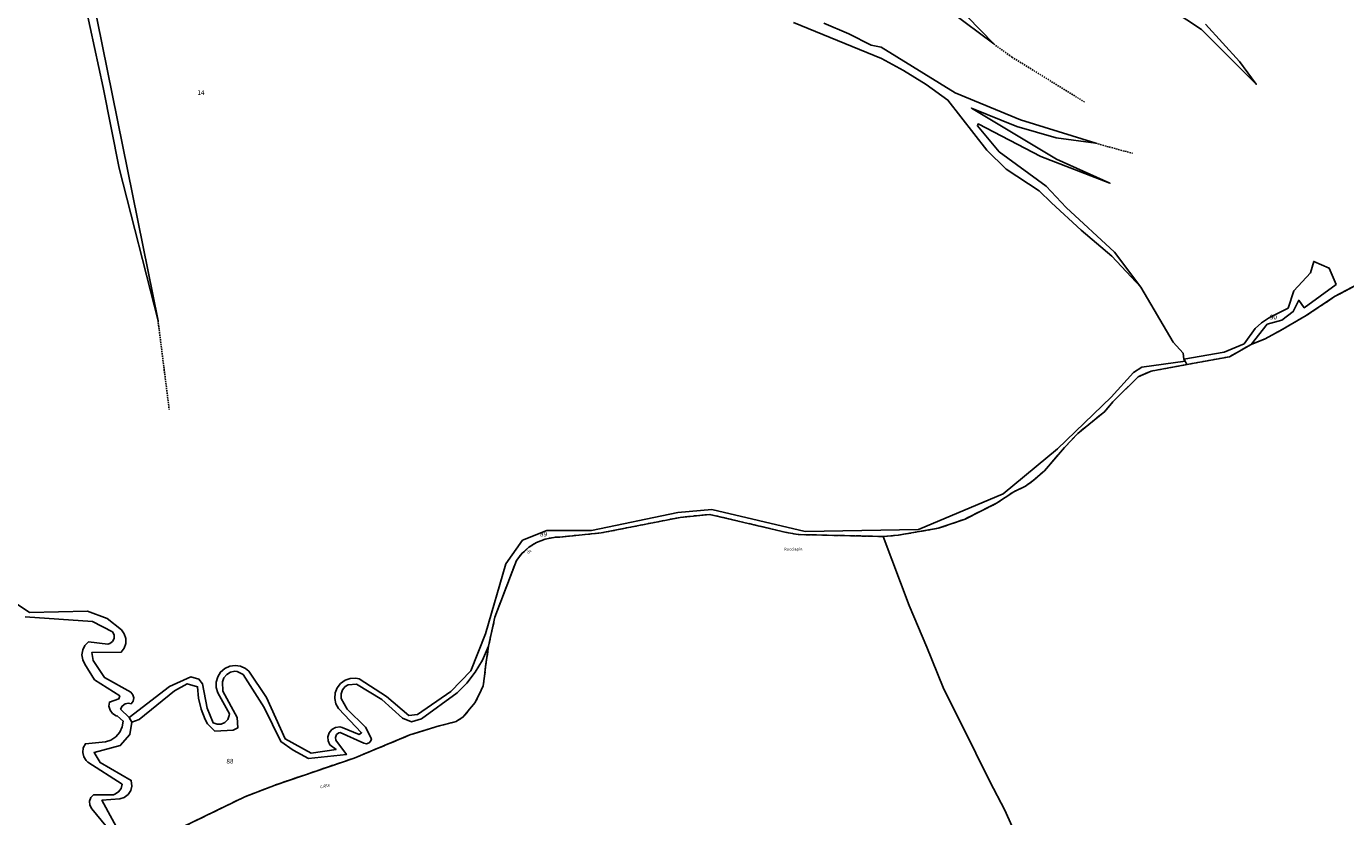
# Model space of a CAD drawing. Units: metres. Extents: x 1002044 to 1011443, y 6353638 to 6368369.
# Drawn here: x 1008855 to 1009420, y 6363789 to 6364128 of the extents above; entities that cross this region are included whole.
import ezdxf
from ezdxf.enums import TextEntityAlignment as Align

# ---------------------------------------------------------------- set-up
doc = ezdxf.new("R2010")
doc.units = ezdxf.units.M
doc.linetypes.add('TOPO1', pattern=[1, 0.6, -0.4])
doc.linetypes.add('TOPO2', pattern=[2.4, 2, -0.4])
for name, color, linetype in [('ig_cad_detail_lineaire', 252, 'TOPO1'), ('ig_cad_divers_texte', 8, 'CONTINUOUS'), ('ig_cad_hydro', 140, 'CONTINUOUS'), ('ig_cad_lieudit', 7, 'ByLayer'), ('ig_cad_parcel', 3, 'CONTINUOUS'), ('ig_cad_parcel_num', 3, 'CONTINUOUS'), ('ig_cad_section', 20, 'TOPO2')]:
    doc.layers.add(name, color=color, linetype=linetype)
doc.styles.add('Times New Roman', font='times.ttf')

msp = doc.modelspace()

# ---------------------------------------------------------------- linework, layer by layer
at = {"layer": 'ig_cad_detail_lineaire'}
for points in [[(1009269.49, 6364120.04), (1009277.32, 6364114.42), (1009308.75, 6364094.97)], [(1009313.22, 6364077.5), (1009328.92, 6364073.2)], [(1008911.27, 6364001.49), (1008916.07, 6363963.43)]]:
    msp.add_lwpolyline(points, dxfattribs=at)
at = {"layer": 'ig_cad_hydro'}
for points in [[(1008863.64, 6364212.94), (1008887.83, 6364101.35), (1008894.66, 6364066.88), (1008911.27, 6364001.49), (1008876.48, 6364173.51)], [(1009333.01, 6364143.26), (1009358.5, 6364126.26), (1009382.04, 6364102.79), (1009374.78, 6364112.51), (1009360.25, 6364128.49)], [(1009244.92, 6364138.46), (1009269.49, 6364120.04), (1009258.05, 6364131.89)], [(1009183.62, 6364129.28), (1009221.36, 6364113.8), (1009230.75, 6364108.68), (1009240.5, 6364102.62), (1009249.88, 6364096.02), (1009266.57, 6364074.58), (1009274.85, 6364066.45), (1009288.95, 6364057.1), (1009294.27, 6364051.93), (1009307, 6364040.27), (1009320.16, 6364029.1), (1009332.6, 6364015.88), (1009321.26, 6364030.83), (1009300.54, 6364049.95), (1009291.99, 6364059.14), (1009271.78, 6364073.87), (1009262.52, 6364084.97), (1009262.81, 6364085.79), (1009289.68, 6364071.8), (1009319.33, 6364060.39), (1009296.44, 6364070.67), (1009259.91, 6364092.61), (1009279.44, 6364084.65), (1009296.23, 6364079.84), (1009313.22, 6364077.5), (1009281.01, 6364087.51), (1009253, 6364099.18), (1009221.21, 6364118.64), (1009216.92, 6364119.59), (1009207.33, 6364124.35), (1009196.61, 6364128.95)]]:
    msp.add_lwpolyline(points, dxfattribs=at)
at = {"layer": 'ig_cad_lieudit'}
for points in [[(1009425.82, 6364017.21), (1009415.63, 6364011.78), (1009403.47, 6364003.72), (1009393.16, 6363997.69), (1009385.86, 6363993.77), (1009379.78, 6363991.26), (1009370.59, 6363986.07), (1009352.33, 6363982.71), (1009337.04, 6363979.87), (1009331.35, 6363977.47), (1009320.59, 6363966.66), (1009317.14, 6363962.61), (1009310.22, 6363957.07), (1009305.52, 6363953.09), (1009299.79, 6363947.19), (1009291.26, 6363937.21), (1009286.4, 6363932.97), (1009283.17, 6363930.58), (1009278.11, 6363928.21), (1009270.69, 6363923.24), (1009257.2, 6363916.51), (1009245.74, 6363912.52), (1009228.55, 6363909.58), (1009222.12, 6363909.02), (1009185.69, 6363909.85), (1009180.62, 6363910.77), (1009147.79, 6363918.49), (1009135.16, 6363917.23), (1009101.17, 6363910.53), (1009083.46, 6363908.79), (1009080.96, 6363908.64), (1009077.16, 6363907.86), (1009073.55, 6363906.43), (1009070.24, 6363904.4), (1009067.34, 6363901.82), (1009064.93, 6363898.78), (1009055.67, 6363874.41), (1009052.93, 6363861.99), (1009051.7, 6363853.29), (1009051.25, 6363849.14), (1009050.59, 6363844.99), (1009049.1, 6363841.66), (1009047.08, 6363837.71), (1009042.13, 6363831.72), (1009039.05, 6363829.76), (1009031.83, 6363827.84), (1009019.25, 6363824), (1008995.35, 6363814.08), (1008961.44, 6363802.53), (1008948.51, 6363797.52), (1008917.51, 6363782.43)], [(1009425.82, 6364017.21), (1009415.63, 6364011.78), (1009403.47, 6364003.72), (1009393.16, 6363997.69), (1009385.86, 6363993.77), (1009379.78, 6363991.26), (1009370.59, 6363986.07), (1009352.33, 6363982.71), (1009337.04, 6363979.87), (1009331.35, 6363977.47), (1009320.59, 6363966.66), (1009317.14, 6363962.61), (1009310.22, 6363957.07), (1009305.52, 6363953.09), (1009299.79, 6363947.19), (1009291.26, 6363937.21), (1009286.4, 6363932.97), (1009283.17, 6363930.58), (1009278.11, 6363928.21), (1009270.69, 6363923.24), (1009257.2, 6363916.51), (1009245.74, 6363912.52), (1009228.55, 6363909.58), (1009222.12, 6363909.02), (1009233.25, 6363879.45), (1009240.85, 6363861.65), (1009247.88, 6363844.36), (1009261.88, 6363816.25), (1009267.86, 6363804.11), (1009274.3, 6363791.74), (1009280.26, 6363778.33)], [(1009280.26, 6363778.33), (1009274.3, 6363791.74), (1009267.86, 6363804.11), (1009261.88, 6363816.25), (1009247.88, 6363844.36), (1009240.85, 6363861.65), (1009233.25, 6363879.45), (1009222.12, 6363909.02), (1009185.69, 6363909.85), (1009180.62, 6363910.77), (1009147.79, 6363918.49), (1009135.16, 6363917.23), (1009101.17, 6363910.53), (1009083.46, 6363908.79), (1009080.96, 6363908.64), (1009077.16, 6363907.86), (1009073.55, 6363906.43), (1009070.24, 6363904.4), (1009067.34, 6363901.82), (1009064.93, 6363898.78), (1009055.67, 6363874.41), (1009052.93, 6363861.99), (1009051.7, 6363853.29), (1009051.25, 6363849.14), (1009050.59, 6363844.99), (1009049.1, 6363841.66), (1009047.08, 6363837.71), (1009042.13, 6363831.72), (1009039.05, 6363829.76), (1009031.83, 6363827.84), (1009019.25, 6363824), (1008995.35, 6363814.08), (1008961.44, 6363802.53), (1008948.51, 6363797.52), (1008917.51, 6363782.43)]]:
    msp.add_lwpolyline(points, dxfattribs=at)
at = {"layer": 'ig_cad_parcel'}
for points in [[(1008863.64, 6364212.94), (1008887.83, 6364101.35), (1008894.66, 6364066.88), (1008911.27, 6364001.49), (1008876.48, 6364173.51)], [(1009333.01, 6364143.26), (1009358.5, 6364126.26), (1009382.04, 6364102.79), (1009374.78, 6364112.51), (1009360.25, 6364128.49)], [(1009244.92, 6364138.46), (1009269.49, 6364120.04), (1009258.05, 6364131.89)], [(1009183.62, 6364129.28), (1009221.36, 6364113.8), (1009230.75, 6364108.68), (1009240.5, 6364102.62), (1009249.88, 6364096.02), (1009266.57, 6364074.58), (1009274.85, 6364066.45), (1009288.95, 6364057.1), (1009294.27, 6364051.93), (1009307, 6364040.27), (1009320.16, 6364029.1), (1009332.6, 6364015.88), (1009346.39, 6363992.24), (1009350.66, 6363987.55), (1009351.05, 6363984.96), (1009351.6, 6363984.09), (1009333.03, 6363981.52), (1009329.35, 6363979.34), (1009319.87, 6363968.72), (1009296.78, 6363946.62), (1009273.55, 6363927.27), (1009237.24, 6363911.96), (1009188.68, 6363911.2), (1009148.61, 6363920.58), (1009134.06, 6363919.3), (1009097.07, 6363911.62), (1009077.87, 6363911.6), (1009067.52, 6363907.51), (1009060.32, 6363897.33), (1009051.63, 6363867.34), (1009045.42, 6363851.48), (1009036.77, 6363842.55), (1009022.54, 6363832.72), (1009018.78, 6363832.28), (1009009.24, 6363840.47), (1008997.48, 6363848.03), (1008996.03, 6363848.31), (1008993.68, 6363848.2), (1008991.46, 6363847.43), (1008989.55, 6363846.06), (1008988.11, 6363844.2), (1008987.26, 6363842.01), (1008987.05, 6363839.67), (1008987.53, 6363837.37), (1008988.63, 6363835.31), (1008998.53, 6363824.93), (1008997.53, 6363824.21), (1008990.23, 6363827.25), (1008989.15, 6363827.44), (1008987.37, 6363827.2), (1008985.79, 6363826.32), (1008984.64, 6363824.94), (1008984.1, 6363823.22), (1008984.2, 6363821.43), (1008984.97, 6363819.8), (1008987.61, 6363817.69), (1008976.99, 6363816.19), (1008965.78, 6363822.28), (1008957.84, 6363840.1), (1008950.23, 6363851.28), (1008948.83, 6363852.43), (1008946.7, 6363853.42), (1008944.37, 6363853.76), (1008942.04, 6363853.43), (1008939.9, 6363852.45), (1008938.12, 6363850.9), (1008936.86, 6363848.92), (1008936.22, 6363846.64), (1008936.24, 6363844.29), (1008936.92, 6363842.05), (1008941.89, 6363832.98), (1008941.81, 6363832.31), (1008941.17, 6363830.67), (1008939.95, 6363829.39), (1008938.34, 6363828.67), (1008936.58, 6363828.6), (1008934.92, 6363829.18), (1008932.32, 6363835.51), (1008930.27, 6363845.92), (1008928.82, 6363847.86), (1008925.34, 6363848.96), (1008916.18, 6363844.69), (1008898.93, 6363831.46), (1008895.2, 6363835.04), (1008895.93, 6363836.38), (1008897.17, 6363837.28), (1008898.67, 6363837.58), (1008899.7, 6363837.39), (1008900.61, 6363838.47), (1008900.9, 6363839.86), (1008900.54, 6363841.22), (1008899.59, 6363842.27), (1008888.34, 6363848.59), (1008883.54, 6363855.88), (1008882.92, 6363859.36), (1008895.54, 6363859.52), (1008896.8, 6363861.22), (1008897.47, 6363863.22), (1008897.49, 6363865.35), (1008896.83, 6363867.37), (1008895.57, 6363869.09), (1008889.41, 6363873.93), (1008881.02, 6363877.09), (1008856.24, 6363876.51), (1008850.04, 6363880.56)], [(1009425.82, 6364017.21), (1009415.63, 6364011.78), (1009403.47, 6364003.72), (1009393.16, 6363997.69), (1009385.86, 6363993.77), (1009379.78, 6363991.26), (1009386.76, 6364000.04), (1009392.99, 6364001.64), (1009397.86, 6364005.4), (1009400.27, 6364010.27), (1009402.62, 6364007.06), (1009416.21, 6364017.06), (1009413.33, 6364023.93), (1009406.67, 6364026.89), (1009405.27, 6364021.97), (1009398.19, 6364014.35), (1009395.67, 6364006.92), (1009388.61, 6364003.26), (1009387.22, 6364002.59), (1009384.21, 6364000.59), (1009381.6, 6363998.07), (1009376.83, 6363991.56), (1009368.31, 6363988.05), (1009351.05, 6363984.96), (1009350.66, 6363987.55), (1009346.39, 6363992.24), (1009332.6, 6364015.88), (1009321.26, 6364030.83), (1009300.54, 6364049.95), (1009291.99, 6364059.14), (1009271.78, 6364073.87), (1009262.52, 6364084.97), (1009262.81, 6364085.79), (1009289.68, 6364071.8), (1009319.33, 6364060.39), (1009296.44, 6364070.67), (1009259.91, 6364092.61), (1009279.44, 6364084.65), (1009296.23, 6364079.84), (1009313.22, 6364077.5), (1009281.01, 6364087.51), (1009253, 6364099.18), (1009221.21, 6364118.64), (1009216.92, 6364119.59), (1009207.33, 6364124.35), (1009196.61, 6364128.95)], [(1009280.26, 6363778.33), (1009274.3, 6363791.74), (1009267.86, 6363804.11), (1009261.88, 6363816.25), (1009247.88, 6363844.36), (1009240.85, 6363861.65), (1009233.25, 6363879.45), (1009222.12, 6363909.02), (1009228.55, 6363909.58), (1009245.74, 6363912.52), (1009257.2, 6363916.51), (1009270.69, 6363923.24), (1009278.11, 6363928.21), (1009283.17, 6363930.58), (1009286.4, 6363932.97), (1009291.26, 6363937.21), (1009299.79, 6363947.19), (1009305.52, 6363953.09), (1009310.22, 6363957.07), (1009317.14, 6363962.61), (1009320.59, 6363966.66), (1009331.35, 6363977.47), (1009337.04, 6363979.87), (1009352.33, 6363982.71), (1009370.59, 6363986.07), (1009379.78, 6363991.26), (1009385.86, 6363993.77), (1009393.16, 6363997.69), (1009403.47, 6364003.72), (1009415.63, 6364011.78), (1009425.82, 6364017.21)], [(1009280.26, 6363778.33), (1009274.3, 6363791.74), (1009267.86, 6363804.11), (1009261.88, 6363816.25), (1009247.88, 6363844.36), (1009240.85, 6363861.65), (1009233.25, 6363879.45), (1009222.12, 6363909.02), (1009185.69, 6363909.85), (1009180.62, 6363910.77), (1009147.79, 6363918.49), (1009135.16, 6363917.23), (1009101.17, 6363910.53), (1009083.46, 6363908.79), (1009080.96, 6363908.64), (1009077.16, 6363907.86), (1009073.55, 6363906.43), (1009070.24, 6363904.4), (1009067.34, 6363901.82), (1009064.93, 6363898.78), (1009055.67, 6363874.41), (1009052.93, 6363861.99), (1009051.7, 6363853.29), (1009051.25, 6363849.14), (1009050.59, 6363844.99), (1009049.1, 6363841.66), (1009047.08, 6363837.71), (1009042.13, 6363831.72), (1009039.05, 6363829.76), (1009031.83, 6363827.84), (1009019.25, 6363824), (1008995.35, 6363814.08), (1008961.44, 6363802.53), (1008948.51, 6363797.52), (1008917.51, 6363782.43)], [(1008890.86, 6363782.61), (1008882.87, 6363792.29), (1008882, 6363793.95), (1008881.93, 6363795.62), (1008882.5, 6363797.19), (1008883.65, 6363798.4), (1008892.15, 6363798.4), (1008892.8, 6363798.61), (1008894.35, 6363799.59), (1008895.43, 6363801.08), (1008895.93, 6363802.85), (1008881.16, 6363812.34), (1008880.48, 6363812.98), (1008879.43, 6363814.63), (1008879, 6363816.53), (1008879.23, 6363818.47), (1008880.13, 6363820.2), (1008888.71, 6363821.01), (1008891.1, 6363821.82), (1008893.19, 6363823.23), (1008894.84, 6363825.15), (1008895.93, 6363827.43), (1008896.36, 6363829.92), (1008893.91, 6363832.04), (1008893.31, 6363832.22), (1008891.79, 6363833.16), (1008890.73, 6363834.58), (1008890.26, 6363836.31), (1008890.47, 6363838.09), (1008894.5, 6363839.47), (1008894.88, 6363840.75), (1008884.04, 6363847.62), (1008879.97, 6363854.27), (1008879.01, 6363856.13), (1008878.67, 6363858.25), (1008879, 6363860.39), (1008879.97, 6363862.3), (1008881.48, 6363863.84), (1008889.71, 6363862.92), (1008890.65, 6363863.19), (1008891.79, 6363864.07), (1008892.43, 6363865.37), (1008892.42, 6363866.82), (1008891.75, 6363868.12), (1008883.18, 6363872.6), (1008854.31, 6363874.64)], [(1008896.84, 6363778.2), (1008887.2, 6363796.01), (1008894.88, 6363796.6), (1008896.8, 6363797.22), (1008898.42, 6363798.44), (1008899.55, 6363800.12), (1008900.05, 6363802.09), (1008899.78, 6363804.51), (1008886.47, 6363812.13), (1008883.85, 6363816.53), (1008895.11, 6363819.43), (1008899.17, 6363824.16), (1008900.1, 6363829.44), (1008903.21, 6363830.56), (1008918.27, 6363842.94), (1008923.79, 6363845.92), (1008928.26, 6363844.61), (1008928.68, 6363839.79), (1008929.78, 6363835.07), (1008931.52, 6363830.56), (1008932.46, 6363828.69), (1008935.64, 6363825.58), (1008943.51, 6363826.06), (1008945.43, 6363826.98), (1008945.27, 6363831.54), (1008939.03, 6363842.76), (1008938.88, 6363846.69), (1008939.5, 6363848.49), (1008940.71, 6363849.96), (1008942.34, 6363850.94), (1008944.22, 6363851.26), (1008945.2, 6363851.16), (1008947.77, 6363849.93), (1008956.73, 6363835.72), (1008963.86, 6363821.16), (1008969.15, 6363817.49), (1008975.71, 6363813.96), (1008992, 6363815.56), (1008987.47, 6363821.7), (1008987.31, 6363822.95), (1008987.79, 6363824.12), (1008988.82, 6363824.88), (1008989.38, 6363825.01), (1008999.43, 6363820.53), (1009000.58, 6363820.21), (1009001.73, 6363820.55), (1009002.51, 6363821.45), (1009002.72, 6363822.26), (1009000.2, 6363827.32), (1008992.29, 6363835.09), (1008989.76, 6363839.68), (1008989.72, 6363841.55), (1008990.33, 6363843.31), (1008991.54, 6363844.74), (1008992.8, 6363845.51), (1008996.29, 6363845.75), (1009007.23, 6363839.11), (1009016.03, 6363831.15), (1009019.88, 6363829.67), (1009024.26, 6363830.84), (1009039.51, 6363841.97), (1009043.64, 6363846.24), (1009047.24, 6363850.96), (1009050.29, 6363856.05), (1009052.93, 6363861.99), (1009051.7, 6363853.29), (1009051.25, 6363849.14), (1009050.59, 6363844.99), (1009049.1, 6363841.66), (1009047.08, 6363837.71), (1009042.13, 6363831.72), (1009039.05, 6363829.76), (1009031.83, 6363827.84), (1009019.25, 6363824), (1008995.35, 6363814.08), (1008961.44, 6363802.53), (1008948.51, 6363797.52), (1008917.51, 6363782.43)]]:
    msp.add_lwpolyline(points, dxfattribs=at)
for points in [[(1009379.78, 6363991.26), (1009386.76, 6364000.04), (1009392.99, 6364001.64), (1009397.86, 6364005.4), (1009400.27, 6364010.27), (1009402.62, 6364007.06), (1009416.21, 6364017.06), (1009413.33, 6364023.93), (1009406.67, 6364026.89), (1009405.27, 6364021.97), (1009398.19, 6364014.35), (1009395.67, 6364006.92), (1009388.61, 6364003.26), (1009387.22, 6364002.59), (1009384.21, 6364000.59), (1009381.6, 6363998.07), (1009376.83, 6363991.56), (1009368.31, 6363988.05), (1009351.05, 6363984.96), (1009351.6, 6363984.09), (1009352.33, 6363982.71), (1009370.59, 6363986.07)], [(1008898.93, 6363831.46), (1008916.18, 6363844.69), (1008925.34, 6363848.96), (1008928.82, 6363847.86), (1008930.27, 6363845.92), (1008932.32, 6363835.51), (1008934.92, 6363829.18), (1008936.58, 6363828.6), (1008938.34, 6363828.67), (1008939.95, 6363829.39), (1008941.17, 6363830.67), (1008941.81, 6363832.31), (1008941.89, 6363832.98), (1008936.92, 6363842.05), (1008936.24, 6363844.29), (1008936.22, 6363846.64), (1008936.86, 6363848.92), (1008938.12, 6363850.9), (1008939.9, 6363852.45), (1008942.04, 6363853.43), (1008944.37, 6363853.76), (1008946.7, 6363853.42), (1008948.83, 6363852.43), (1008950.23, 6363851.28), (1008957.84, 6363840.1), (1008965.78, 6363822.28), (1008976.99, 6363816.19), (1008987.61, 6363817.69), (1008984.97, 6363819.8), (1008984.2, 6363821.43), (1008984.1, 6363823.22), (1008984.64, 6363824.94), (1008985.79, 6363826.32), (1008987.37, 6363827.2), (1008989.15, 6363827.44), (1008990.23, 6363827.25), (1008997.53, 6363824.21), (1008998.53, 6363824.93), (1008988.63, 6363835.31), (1008987.53, 6363837.37), (1008987.05, 6363839.67), (1008987.26, 6363842.01), (1008988.11, 6363844.2), (1008989.55, 6363846.06), (1008991.46, 6363847.43), (1008993.68, 6363848.2), (1008996.03, 6363848.31), (1008997.48, 6363848.03), (1009009.24, 6363840.47), (1009018.78, 6363832.28), (1009022.54, 6363832.72), (1009036.77, 6363842.55), (1009045.42, 6363851.48), (1009051.63, 6363867.34), (1009060.32, 6363897.33), (1009067.52, 6363907.51), (1009077.87, 6363911.6), (1009097.07, 6363911.62), (1009134.06, 6363919.3), (1009148.61, 6363920.58), (1009188.68, 6363911.2), (1009237.24, 6363911.96), (1009273.55, 6363927.27), (1009296.78, 6363946.62), (1009319.87, 6363968.72), (1009329.35, 6363979.34), (1009333.03, 6363981.52), (1009351.6, 6363984.09), (1009352.33, 6363982.71), (1009337.04, 6363979.87), (1009331.35, 6363977.47), (1009320.59, 6363966.66), (1009317.14, 6363962.61), (1009310.22, 6363957.07), (1009305.52, 6363953.09), (1009299.79, 6363947.19), (1009291.26, 6363937.21), (1009286.4, 6363932.97), (1009283.17, 6363930.58), (1009278.11, 6363928.21), (1009270.69, 6363923.24), (1009257.2, 6363916.51), (1009245.74, 6363912.52), (1009228.55, 6363909.58), (1009222.12, 6363909.02), (1009185.69, 6363909.85), (1009180.62, 6363910.77), (1009147.79, 6363918.49), (1009135.16, 6363917.23), (1009101.17, 6363910.53), (1009083.46, 6363908.79), (1009080.96, 6363908.64), (1009077.16, 6363907.86), (1009073.55, 6363906.43), (1009070.24, 6363904.4), (1009067.34, 6363901.82), (1009064.93, 6363898.78), (1009055.67, 6363874.41), (1009052.93, 6363861.99), (1009050.29, 6363856.05), (1009047.24, 6363850.96), (1009043.64, 6363846.24), (1009039.51, 6363841.97), (1009024.26, 6363830.84), (1009019.88, 6363829.67), (1009016.03, 6363831.15), (1009007.23, 6363839.11), (1008996.29, 6363845.75), (1008992.8, 6363845.51), (1008991.54, 6363844.74), (1008990.33, 6363843.31), (1008989.72, 6363841.55), (1008989.76, 6363839.68), (1008992.29, 6363835.09), (1009000.2, 6363827.32), (1009002.72, 6363822.26), (1009002.51, 6363821.45), (1009001.73, 6363820.55), (1009000.58, 6363820.21), (1008999.43, 6363820.53), (1008989.38, 6363825.01), (1008988.82, 6363824.88), (1008987.79, 6363824.12), (1008987.31, 6363822.95), (1008987.47, 6363821.7), (1008992, 6363815.56), (1008975.71, 6363813.96), (1008969.15, 6363817.49), (1008963.86, 6363821.16), (1008956.73, 6363835.72), (1008947.77, 6363849.93), (1008945.2, 6363851.16), (1008944.22, 6363851.26), (1008942.34, 6363850.94), (1008940.71, 6363849.96), (1008939.5, 6363848.49), (1008938.88, 6363846.69), (1008939.03, 6363842.76), (1008945.27, 6363831.54), (1008945.43, 6363826.98), (1008943.51, 6363826.06), (1008935.64, 6363825.58), (1008932.46, 6363828.69), (1008931.52, 6363830.56), (1008929.78, 6363835.07), (1008928.68, 6363839.79), (1008928.26, 6363844.61), (1008923.79, 6363845.92), (1008918.27, 6363842.94), (1008903.21, 6363830.56), (1008900.1, 6363829.44)]]:
    msp.add_lwpolyline(points, close=True, dxfattribs=at)
at = {"layer": 'ig_cad_section'}
msp.add_lwpolyline([(1009425.82, 6364017.21), (1009415.63, 6364011.78), (1009403.47, 6364003.72), (1009393.16, 6363997.69), (1009385.86, 6363993.77), (1009379.78, 6363991.26), (1009370.59, 6363986.07), (1009352.33, 6363982.71), (1009337.04, 6363979.87), (1009331.35, 6363977.47), (1009320.59, 6363966.66), (1009317.14, 6363962.61), (1009310.22, 6363957.07), (1009305.52, 6363953.09), (1009299.79, 6363947.19), (1009291.26, 6363937.21), (1009286.4, 6363932.97), (1009283.17, 6363930.58), (1009278.11, 6363928.21), (1009270.69, 6363923.24), (1009257.2, 6363916.51), (1009245.74, 6363912.52), (1009228.55, 6363909.58), (1009222.12, 6363909.02), (1009185.69, 6363909.85), (1009180.62, 6363910.77), (1009147.79, 6363918.49), (1009135.16, 6363917.23), (1009101.17, 6363910.53), (1009083.46, 6363908.79), (1009080.96, 6363908.64), (1009077.16, 6363907.86), (1009073.55, 6363906.43), (1009070.24, 6363904.4), (1009067.34, 6363901.82), (1009064.93, 6363898.78), (1009055.67, 6363874.41), (1009052.93, 6363861.99), (1009051.7, 6363853.29), (1009051.25, 6363849.14), (1009050.59, 6363844.99), (1009049.1, 6363841.66), (1009047.08, 6363837.71), (1009042.13, 6363831.72), (1009039.05, 6363829.76), (1009031.83, 6363827.84), (1009019.25, 6363824), (1008995.35, 6363814.08), (1008961.44, 6363802.53), (1008948.51, 6363797.52), (1008917.51, 6363782.43)], dxfattribs=at)
msp.add_lwpolyline([(1009425.82, 6364017.21), (1009415.63, 6364011.78), (1009403.47, 6364003.72), (1009393.16, 6363997.69), (1009385.86, 6363993.77), (1009379.78, 6363991.26), (1009370.59, 6363986.07), (1009352.33, 6363982.71), (1009337.04, 6363979.87), (1009331.35, 6363977.47), (1009320.59, 6363966.66), (1009317.14, 6363962.61), (1009310.22, 6363957.07), (1009305.52, 6363953.09), (1009299.79, 6363947.19), (1009291.26, 6363937.21), (1009286.4, 6363932.97), (1009283.17, 6363930.58), (1009278.11, 6363928.21), (1009270.69, 6363923.24), (1009257.2, 6363916.51), (1009245.74, 6363912.52), (1009228.55, 6363909.58), (1009222.12, 6363909.02), (1009185.69, 6363909.85), (1009180.62, 6363910.77), (1009147.79, 6363918.49), (1009135.16, 6363917.23), (1009101.17, 6363910.53), (1009083.46, 6363908.79), (1009080.96, 6363908.64), (1009077.16, 6363907.86), (1009073.55, 6363906.43), (1009070.24, 6363904.4), (1009067.34, 6363901.82), (1009064.93, 6363898.78), (1009055.67, 6363874.41), (1009052.93, 6363861.99), (1009051.7, 6363853.29), (1009051.25, 6363849.14), (1009050.59, 6363844.99), (1009049.1, 6363841.66), (1009047.08, 6363837.71), (1009042.13, 6363831.72), (1009039.05, 6363829.76), (1009031.83, 6363827.84), (1009019.25, 6363824), (1008995.35, 6363814.08), (1008961.44, 6363802.53), (1008948.51, 6363797.52), (1008917.51, 6363782.43)], dxfattribs=at)
msp.add_lwpolyline([(1009425.82, 6364017.21), (1009415.63, 6364011.78), (1009403.47, 6364003.72), (1009393.16, 6363997.69), (1009385.86, 6363993.77), (1009379.78, 6363991.26), (1009370.59, 6363986.07), (1009352.33, 6363982.71), (1009337.04, 6363979.87), (1009331.35, 6363977.47), (1009320.59, 6363966.66), (1009317.14, 6363962.61), (1009310.22, 6363957.07), (1009305.52, 6363953.09), (1009299.79, 6363947.19), (1009291.26, 6363937.21), (1009286.4, 6363932.97), (1009283.17, 6363930.58), (1009278.11, 6363928.21), (1009270.69, 6363923.24), (1009257.2, 6363916.51), (1009245.74, 6363912.52), (1009228.55, 6363909.58), (1009222.12, 6363909.02), (1009185.69, 6363909.85), (1009180.62, 6363910.77), (1009147.79, 6363918.49), (1009135.16, 6363917.23), (1009101.17, 6363910.53), (1009083.46, 6363908.79), (1009080.96, 6363908.64), (1009077.16, 6363907.86), (1009073.55, 6363906.43), (1009070.24, 6363904.4), (1009067.34, 6363901.82), (1009064.93, 6363898.78), (1009055.67, 6363874.41), (1009052.93, 6363861.99), (1009051.7, 6363853.29), (1009051.25, 6363849.14), (1009050.59, 6363844.99), (1009049.1, 6363841.66), (1009047.08, 6363837.71), (1009042.13, 6363831.72), (1009039.05, 6363829.76), (1009031.83, 6363827.84), (1009019.25, 6363824), (1008995.35, 6363814.08), (1008961.44, 6363802.53), (1008948.51, 6363797.52), (1008917.51, 6363782.43)], dxfattribs=at)
msp.add_lwpolyline([(1009425.82, 6364017.21), (1009415.63, 6364011.78), (1009403.47, 6364003.72), (1009393.16, 6363997.69), (1009385.86, 6363993.77), (1009379.78, 6363991.26), (1009370.59, 6363986.07), (1009352.33, 6363982.71), (1009337.04, 6363979.87), (1009331.35, 6363977.47), (1009320.59, 6363966.66), (1009317.14, 6363962.61), (1009310.22, 6363957.07), (1009305.52, 6363953.09), (1009299.79, 6363947.19), (1009291.26, 6363937.21), (1009286.4, 6363932.97), (1009283.17, 6363930.58), (1009278.11, 6363928.21), (1009270.69, 6363923.24), (1009257.2, 6363916.51), (1009245.74, 6363912.52), (1009228.55, 6363909.58), (1009222.12, 6363909.02), (1009185.69, 6363909.85), (1009180.62, 6363910.77), (1009147.79, 6363918.49), (1009135.16, 6363917.23), (1009101.17, 6363910.53), (1009083.46, 6363908.79), (1009080.96, 6363908.64), (1009077.16, 6363907.86), (1009073.55, 6363906.43), (1009070.24, 6363904.4), (1009067.34, 6363901.82), (1009064.93, 6363898.78), (1009055.67, 6363874.41), (1009052.93, 6363861.99), (1009051.7, 6363853.29), (1009051.25, 6363849.14), (1009050.59, 6363844.99), (1009049.1, 6363841.66), (1009047.08, 6363837.71), (1009042.13, 6363831.72), (1009039.05, 6363829.76), (1009031.83, 6363827.84), (1009019.25, 6363824), (1008995.35, 6363814.08), (1008961.44, 6363802.53), (1008948.51, 6363797.52), (1008917.51, 6363782.43)], dxfattribs=at)
msp.add_lwpolyline([(1009425.82, 6364017.21), (1009415.63, 6364011.78), (1009403.47, 6364003.72), (1009393.16, 6363997.69), (1009385.86, 6363993.77), (1009379.78, 6363991.26), (1009370.59, 6363986.07), (1009352.33, 6363982.71), (1009337.04, 6363979.87), (1009331.35, 6363977.47), (1009320.59, 6363966.66), (1009317.14, 6363962.61), (1009310.22, 6363957.07), (1009305.52, 6363953.09), (1009299.79, 6363947.19), (1009291.26, 6363937.21), (1009286.4, 6363932.97), (1009283.17, 6363930.58), (1009278.11, 6363928.21), (1009270.69, 6363923.24), (1009257.2, 6363916.51), (1009245.74, 6363912.52), (1009228.55, 6363909.58), (1009222.12, 6363909.02), (1009185.69, 6363909.85), (1009180.62, 6363910.77), (1009147.79, 6363918.49), (1009135.16, 6363917.23), (1009101.17, 6363910.53), (1009083.46, 6363908.79), (1009080.96, 6363908.64), (1009077.16, 6363907.86), (1009073.55, 6363906.43), (1009070.24, 6363904.4), (1009067.34, 6363901.82), (1009064.93, 6363898.78), (1009055.67, 6363874.41), (1009052.93, 6363861.99), (1009051.7, 6363853.29), (1009051.25, 6363849.14), (1009050.59, 6363844.99), (1009049.1, 6363841.66), (1009047.08, 6363837.71), (1009042.13, 6363831.72), (1009039.05, 6363829.76), (1009031.83, 6363827.84), (1009019.25, 6363824), (1008995.35, 6363814.08), (1008961.44, 6363802.53), (1008948.51, 6363797.52), (1008917.51, 6363782.43)], dxfattribs=at)
msp.add_lwpolyline([(1009425.82, 6364017.21), (1009415.63, 6364011.78), (1009403.47, 6364003.72), (1009393.16, 6363997.69), (1009385.86, 6363993.77), (1009379.78, 6363991.26), (1009370.59, 6363986.07), (1009352.33, 6363982.71), (1009337.04, 6363979.87), (1009331.35, 6363977.47), (1009320.59, 6363966.66), (1009317.14, 6363962.61), (1009310.22, 6363957.07), (1009305.52, 6363953.09), (1009299.79, 6363947.19), (1009291.26, 6363937.21), (1009286.4, 6363932.97), (1009283.17, 6363930.58), (1009278.11, 6363928.21), (1009270.69, 6363923.24), (1009257.2, 6363916.51), (1009245.74, 6363912.52), (1009228.55, 6363909.58), (1009222.12, 6363909.02), (1009185.69, 6363909.85), (1009180.62, 6363910.77), (1009147.79, 6363918.49), (1009135.16, 6363917.23), (1009101.17, 6363910.53), (1009083.46, 6363908.79), (1009080.96, 6363908.64), (1009077.16, 6363907.86), (1009073.55, 6363906.43), (1009070.24, 6363904.4), (1009067.34, 6363901.82), (1009064.93, 6363898.78), (1009055.67, 6363874.41), (1009052.93, 6363861.99), (1009051.7, 6363853.29), (1009051.25, 6363849.14), (1009050.59, 6363844.99), (1009049.1, 6363841.66), (1009047.08, 6363837.71), (1009042.13, 6363831.72), (1009039.05, 6363829.76), (1009031.83, 6363827.84), (1009019.25, 6363824), (1008995.35, 6363814.08), (1008961.44, 6363802.53), (1008948.51, 6363797.52), (1008917.51, 6363782.43)], dxfattribs=at)

# ---------------------------------------------------------------- texts
at = {"layer": 'ig_cad_divers_texte', "style": 'Times New Roman'}
for s, rotation, p in [('de', 41.8, (1009070.29, 6363901.17)), ('Rocciapin', 1.1, (1009179.69, 6363902.52)), ('Crête', 14.8, (1008981.04, 6363800.65))]:
    msp.add_text(s, height=1.25, rotation=rotation, dxfattribs=at).set_placement(p, align=Align.BOTTOM_LEFT)
at = {"layer": 'ig_cad_parcel_num', "style": 'Times New Roman'}
for s, p in [('14', (1008928.18, 6364097.61)), ('90', (1009387.86, 6364001.42)), ('89', (1009075.01, 6363908.43)), ('88', (1008940.59, 6363811.14))]:
    msp.add_text(s, height=2, dxfattribs=at).set_placement(p, align=Align.BOTTOM_LEFT)

doc.saveas('drawing.dxf')
